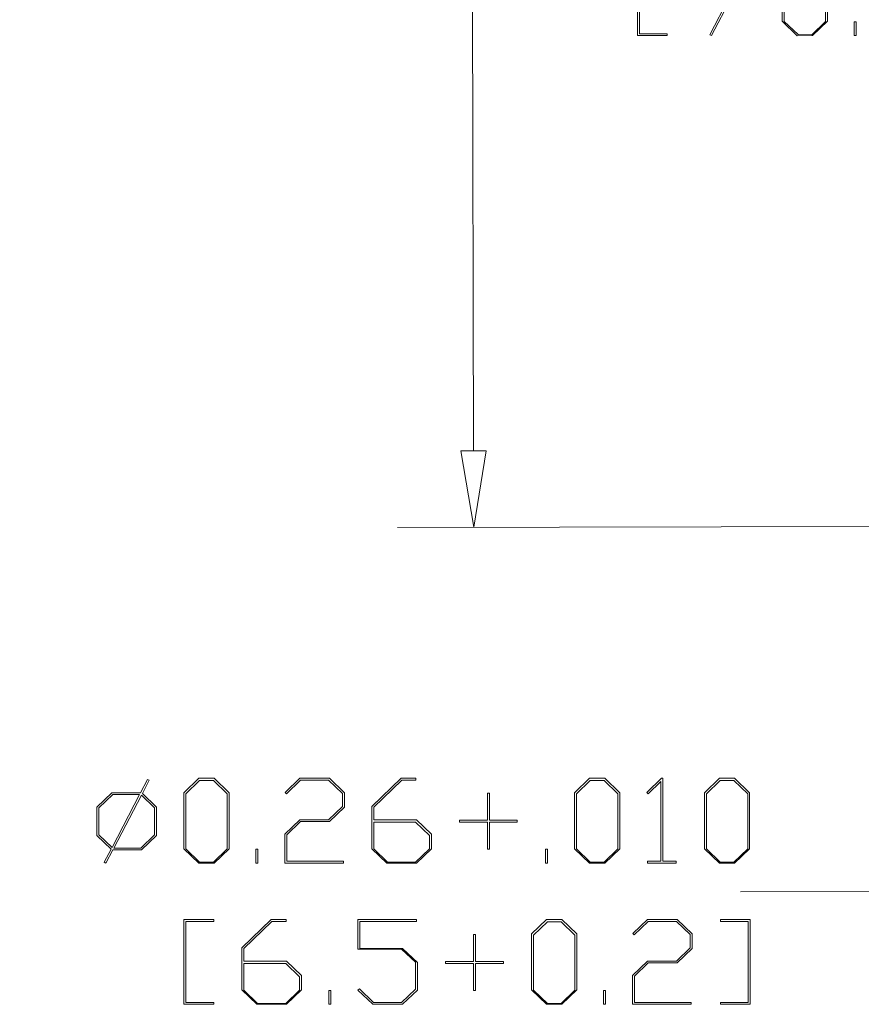
# Model space of a CAD drawing. Units: inches. Extents: x 0.4 to 8.2, y 0.3 to 10.7.
# Drawn here: x 5.6 to 6.1, y 8.4 to 9 of the extents above; entities that cross this region are included whole.
import ezdxf

# ---------------------------------------------------------------- set-up
doc = ezdxf.new("R2010")
doc.units = ezdxf.units.IN
doc.header["$MEASUREMENT"] = 0

# ---------------------------------------------------------------- blocks, each defined once
blk = doc.blocks.new('Block1')
at = {"color": 7, "linetype": 'Continuous', "lineweight": 18}
for p, q in [((-3.7058, -1.3127), (-3.7058, 0.0187)), ((-3.7298, -1.3127), (-3.6818, -1.3127)), ((-3.7058, -1.4567), (-3.7298, -1.3127)), ((-3.6818, -1.3127), (-3.7058, -1.4567)), ((-1.7429, -1.4567), (-3.8498, -1.4567)), ((-3.2038, -2.1462), (-2.8998, -2.1462))]:
    blk.add_line(p, q, dxfattribs=at)
blk = doc.blocks.new('Block6')
at = {"color": 7, "linetype": 'Continuous', "lineweight": 18}
for p, q in [((0.0823, 0.3995), (0.0955, 0.4246)), ((0.0987, 0.4229), (0.0857, 0.3981)), ((0.0955, 0.4246), (0.0987, 0.4229)), ((0.1641, 0.3995), (0.1924, 0.4267)), ((0.1937, 0.4225), (0.1677, 0.3973)), ((0.1924, 0.4267), (0.221, 0.4267)), ((0.2197, 0.4225), (0.1937, 0.4225)), ((0.2457, 0.3973), (0.2197, 0.4225)), ((0.221, 0.4267), (0.2493, 0.3995)), ((0.3549, 0.4001), (0.3828, 0.4267)), ((0.3841, 0.4233), (0.3575, 0.3976)), ((0.3828, 0.4267), (0.4386, 0.4267)), ((0.4372, 0.4233), (0.3841, 0.4233)), ((0.4633, 0.3982), (0.4372, 0.4233)), ((0.4386, 0.4267), (0.467, 0.3995)), ((0.5185, 0.3734), (0.5741, 0.4267)), ((0.5754, 0.4233), (0.5222, 0.372)), ((0.5741, 0.4267), (0.6019, 0.4267)), ((0.6019, 0.4233), (0.5754, 0.4233)), ((0.6019, 0.4267), (0.6019, 0.4233)), ((0.9013, 0.3995), (0.9296, 0.4267)), ((0.9309, 0.4225), (0.9049, 0.3973)), ((0.9296, 0.4267), (0.9582, 0.4267)), ((0.9569, 0.4225), (0.9309, 0.4225)), ((0.9829, 0.3973), (0.9569, 0.4225)), ((0.9582, 0.4267), (0.9866, 0.3995)), ((1.0374, 0.4001), (1.0652, 0.4267)), ((1.0642, 0.4208), (1.0401, 0.3976)), ((1.0642, 0.2701), (1.0642, 0.4208)), ((1.0652, 0.4267), (1.0678, 0.4267)), ((1.0678, 0.4267), (1.0678, 0.2701)), ((1.1463, 0.3995), (1.1747, 0.4267)), ((1.176, 0.4225), (1.15, 0.3973)), ((1.1747, 0.4267), (1.2033, 0.4267)), ((1.2019, 0.4225), (1.176, 0.4225)), ((1.228, 0.3973), (1.2019, 0.4225)), ((1.2033, 0.4267), (1.2316, 0.3995)), ((0, 0.3724), (0.0284, 0.3995)), ((0.0297, 0.3962), (0.0037, 0.371)), ((0.0284, 0.3995), (0.0823, 0.3995)), ((0.0286, 0.296), (0.0805, 0.3962)), ((0.0805, 0.3962), (0.0297, 0.3962)), ((0.084, 0.3949), (0.032, 0.2948)), ((0.1089, 0.371), (0.084, 0.3949)), ((0.0857, 0.3981), (0.1125, 0.3724)), ((0.1641, 0.2938), (0.1641, 0.3995)), ((0.1677, 0.3973), (0.1677, 0.2936)), ((0.2457, 0.2936), (0.2457, 0.3973)), ((0.2493, 0.3995), (0.2493, 0.2938)), ((0.3575, 0.3976), (0.3549, 0.4001)), ((0.4633, 0.3734), (0.4633, 0.3982)), ((0.467, 0.3995), (0.467, 0.372)), ((0.7369, 0.3474), (0.7369, 0.3983)), ((0.7369, 0.3983), (0.7406, 0.3983)), ((0.7406, 0.3983), (0.7406, 0.3474)), ((0.9013, 0.2938), (0.9013, 0.3995)), ((0.9049, 0.3973), (0.9049, 0.2936)), ((0.9829, 0.2936), (0.9829, 0.3973)), ((0.9866, 0.3995), (0.9866, 0.2938)), ((1.0401, 0.3976), (1.0374, 0.4001)), ((1.1463, 0.2938), (1.1463, 0.3995)), ((1.15, 0.3973), (1.15, 0.2936)), ((1.228, 0.2936), (1.228, 0.3973)), ((1.2316, 0.3995), (1.2316, 0.2938)), ((0, 0.3189), (0, 0.3724)), ((0.1125, 0.3724), (0.1125, 0.3189)), ((0.4372, 0.3484), (0.4633, 0.3734)), ((0.467, 0.372), (0.4386, 0.3449)), ((0.5185, 0.2938), (0.5185, 0.3734)), ((0.5222, 0.372), (0.5222, 0.3484)), ((0.0037, 0.371), (0.0037, 0.3199)), ((0.1089, 0.3199), (0.1089, 0.371)), ((0.3544, 0.3212), (0.3828, 0.3484)), ((0.3841, 0.3449), (0.3581, 0.3199)), ((0.3828, 0.3484), (0.4372, 0.3484)), ((0.4386, 0.3449), (0.3841, 0.3449)), ((0.5222, 0.3484), (0.6027, 0.3484)), ((0.6012, 0.3437), (0.5222, 0.3437)), ((0.5222, 0.3437), (0.5222, 0.2936)), ((0.6274, 0.3186), (0.6012, 0.3437)), ((0.6027, 0.3484), (0.631, 0.3212)), ((0.6843, 0.3439), (0.6843, 0.3474)), ((0.6843, 0.3474), (0.7369, 0.3474)), ((0.7369, 0.3439), (0.6843, 0.3439)), ((0.7369, 0.293), (0.7369, 0.3439)), ((0.7406, 0.3474), (0.7932, 0.3474)), ((0.7932, 0.3439), (0.7406, 0.3439)), ((0.7406, 0.3439), (0.7406, 0.293)), ((0.7932, 0.3474), (0.7932, 0.3439)), ((0.0267, 0.2931), (0, 0.3189)), ((0.0037, 0.3199), (0.0286, 0.296)), ((0.0828, 0.2948), (0.1089, 0.3199)), ((0.1125, 0.3189), (0.0842, 0.2918)), ((0.3544, 0.2667), (0.3544, 0.3212)), ((0.3581, 0.3199), (0.3581, 0.2701)), ((0.6274, 0.2936), (0.6274, 0.3186)), ((0.631, 0.3212), (0.631, 0.2938)), ((0.0139, 0.2684), (0.0267, 0.2931)), ((0.0301, 0.2918), (0.017, 0.2667)), ((0.0842, 0.2918), (0.0301, 0.2918)), ((0.032, 0.2948), (0.0828, 0.2948)), ((0.1924, 0.2667), (0.1641, 0.2938)), ((0.1677, 0.2936), (0.1937, 0.2685)), ((0.2197, 0.2685), (0.2457, 0.2936)), ((0.2493, 0.2938), (0.221, 0.2667)), ((0.2997, 0.2667), (0.2997, 0.293)), ((0.2997, 0.293), (0.3034, 0.293)), ((0.3034, 0.293), (0.3034, 0.2667)), ((0.5468, 0.2667), (0.5185, 0.2938)), ((0.5222, 0.2936), (0.5482, 0.2685)), ((0.6012, 0.2685), (0.6274, 0.2936)), ((0.631, 0.2938), (0.6027, 0.2667)), ((0.7406, 0.293), (0.7369, 0.293)), ((0.8466, 0.2667), (0.8466, 0.293)), ((0.8466, 0.293), (0.8503, 0.293)), ((0.8503, 0.293), (0.8503, 0.2667)), ((0.9296, 0.2667), (0.9013, 0.2938)), ((0.9049, 0.2936), (0.9309, 0.2685)), ((0.9569, 0.2685), (0.9829, 0.2936)), ((0.9866, 0.2938), (0.9582, 0.2667)), ((1.1747, 0.2667), (1.1463, 0.2938)), ((1.15, 0.2936), (1.176, 0.2685)), ((1.2019, 0.2685), (1.228, 0.2936)), ((1.2316, 0.2938), (1.2033, 0.2667)), ((0.017, 0.2667), (0.0139, 0.2684)), ((0.221, 0.2667), (0.1924, 0.2667)), ((0.1937, 0.2685), (0.2197, 0.2685)), ((0.3034, 0.2667), (0.2997, 0.2667)), ((0.4651, 0.2667), (0.3544, 0.2667)), ((0.3581, 0.2701), (0.4651, 0.2701)), ((0.4651, 0.2701), (0.4651, 0.2667)), ((0.6027, 0.2667), (0.5468, 0.2667)), ((0.5482, 0.2685), (0.6012, 0.2685)), ((0.8503, 0.2667), (0.8466, 0.2667)), ((0.9582, 0.2667), (0.9296, 0.2667)), ((0.9309, 0.2685), (0.9569, 0.2685)), ((1.0387, 0.2667), (1.0387, 0.2701)), ((1.0387, 0.2701), (1.0642, 0.2701)), ((1.0932, 0.2667), (1.0387, 0.2667)), ((1.0678, 0.2701), (1.0932, 0.2701)), ((1.0932, 0.2701), (1.0932, 0.2667)), ((1.2033, 0.2667), (1.1747, 0.2667)), ((1.176, 0.2685), (1.2019, 0.2685)), ((0.1641, 0), (0.1641, 0.16)), ((0.1641, 0.16), (0.2203, 0.16)), ((0.2203, 0.1566), (0.1677, 0.1566)), ((0.1677, 0.1566), (0.1677, 0.0034)), ((0.2203, 0.16), (0.2203, 0.1566)), ((0.2734, 0.1068), (0.329, 0.16)), ((0.3303, 0.1566), (0.2771, 0.1054)), ((0.329, 0.16), (0.3568, 0.16)), ((0.3568, 0.1566), (0.3303, 0.1566)), ((0.3568, 0.16), (0.3568, 0.1566)), ((0.4922, 0.1043), (0.4922, 0.16)), ((0.4922, 0.16), (0.6028, 0.16)), ((0.6028, 0.1564), (0.4958, 0.1564)), ((0.4958, 0.1564), (0.4958, 0.1053)), ((0.6028, 0.16), (0.6028, 0.1564)), ((0.8203, 0.1328), (0.8486, 0.16)), ((0.8499, 0.1558), (0.8239, 0.1306)), ((0.8486, 0.16), (0.8772, 0.16)), ((0.8759, 0.1558), (0.8499, 0.1558)), ((0.9019, 0.1306), (0.8759, 0.1558)), ((0.8772, 0.16), (0.9055, 0.1328)), ((1.0111, 0.1334), (1.039, 0.16)), ((1.0403, 0.1566), (1.0137, 0.1309)), ((1.039, 0.16), (1.0948, 0.16)), ((1.0934, 0.1566), (1.0403, 0.1566)), ((1.1195, 0.1315), (1.0934, 0.1566)), ((1.0948, 0.16), (1.1232, 0.1328)), ((1.1765, 0.1566), (1.1765, 0.16)), ((1.1765, 0.16), (1.2327, 0.16)), ((1.2291, 0.1566), (1.1765, 0.1566)), ((1.2291, 0.0034), (1.2291, 0.1566)), ((1.2327, 0.16), (1.2327, 0)), ((0.7106, 0.0808), (0.7106, 0.1316)), ((0.7106, 0.1316), (0.7142, 0.1316)), ((0.7142, 0.1316), (0.7142, 0.0808)), ((0.8203, 0.0271), (0.8203, 0.1328)), ((0.8239, 0.1306), (0.8239, 0.0269)), ((0.9019, 0.0269), (0.9019, 0.1306)), ((0.9055, 0.1328), (0.9055, 0.0271)), ((1.0137, 0.1309), (1.0111, 0.1334)), ((1.1195, 0.1068), (1.1195, 0.1315)), ((1.1232, 0.1328), (1.1232, 0.1054)), ((0.2734, 0.0271), (0.2734, 0.1068)), ((0.2771, 0.1054), (0.2771, 0.0817)), ((0.5749, 0.1043), (0.4922, 0.1043)), ((0.4958, 0.1053), (0.5763, 0.1053)), ((0.601, 0.0794), (0.5749, 0.1043)), ((0.5763, 0.1053), (0.6047, 0.0788)), ((1.0934, 0.0817), (1.1195, 0.1068)), ((1.1232, 0.1054), (1.0948, 0.0782)), ((0.2771, 0.0817), (0.3576, 0.0817)), ((0.3562, 0.077), (0.2771, 0.077)), ((0.2771, 0.077), (0.2771, 0.0269)), ((0.3823, 0.0519), (0.3562, 0.077)), ((0.3576, 0.0817), (0.3859, 0.0545)), ((0.601, 0.0284), (0.601, 0.0794)), ((0.6047, 0.0788), (0.6047, 0.0265)), ((0.658, 0.0772), (0.658, 0.0808)), ((0.658, 0.0808), (0.7106, 0.0808)), ((0.7106, 0.0772), (0.658, 0.0772)), ((0.7106, 0.0263), (0.7106, 0.0772)), ((0.7142, 0.0808), (0.7669, 0.0808)), ((0.7669, 0.0772), (0.7142, 0.0772)), ((0.7142, 0.0772), (0.7142, 0.0263)), ((0.7669, 0.0808), (0.7669, 0.0772)), ((1.0106, 0.0545), (1.039, 0.0817)), ((1.0403, 0.0782), (1.0143, 0.0532)), ((1.039, 0.0817), (1.0934, 0.0817)), ((1.0948, 0.0782), (1.0403, 0.0782)), ((0.3823, 0.0269), (0.3823, 0.0519)), ((0.3859, 0.0545), (0.3859, 0.0271)), ((1.0106, 0), (1.0106, 0.0545)), ((1.0143, 0.0532), (1.0143, 0.0034)), ((0.3018, 0), (0.2734, 0.0271)), ((0.2771, 0.0269), (0.3031, 0.0018)), ((0.3562, 0.0018), (0.3823, 0.0269)), ((0.3859, 0.0271), (0.3576, 0)), ((0.4375, 0), (0.4375, 0.0263)), ((0.4375, 0.0263), (0.4411, 0.0263)), ((0.4411, 0.0263), (0.4411, 0)), ((0.4926, 0.0265), (0.4953, 0.029)), ((0.5205, 0), (0.4926, 0.0265)), ((0.4953, 0.029), (0.5218, 0.0034)), ((0.5749, 0.0034), (0.601, 0.0284)), ((0.6047, 0.0265), (0.5763, 0)), ((0.7142, 0.0263), (0.7106, 0.0263)), ((0.8486, 0), (0.8203, 0.0271)), ((0.8239, 0.0269), (0.8499, 0.0018)), ((0.8759, 0.0018), (0.9019, 0.0269)), ((0.9055, 0.0271), (0.8772, 0)), ((0.9559, 0), (0.9559, 0.0263)), ((0.9559, 0.0263), (0.9596, 0.0263)), ((0.9596, 0.0263), (0.9596, 0)), ((0.2203, 0), (0.1641, 0)), ((0.1677, 0.0034), (0.2203, 0.0034)), ((0.2203, 0.0034), (0.2203, 0)), ((0.3576, 0), (0.3018, 0)), ((0.3031, 0.0018), (0.3562, 0.0018)), ((0.4411, 0), (0.4375, 0)), ((0.5763, 0), (0.5205, 0)), ((0.5218, 0.0034), (0.5749, 0.0034)), ((0.8772, 0), (0.8486, 0)), ((0.8499, 0.0018), (0.8759, 0.0018)), ((0.9596, 0), (0.9559, 0)), ((1.1213, 0), (1.0106, 0)), ((1.0143, 0.0034), (1.1213, 0.0034)), ((1.1213, 0.0034), (1.1213, 0)), ((1.1765, 0), (1.1765, 0.0034)), ((1.1765, 0.0034), (1.2291, 0.0034)), ((1.2327, 0), (1.1765, 0))]:
    blk.add_line(p, q, dxfattribs=at)
blk = doc.blocks.new('Block12')
at = {"color": 7, "linetype": 'Continuous', "xscale": 0.33, "yscale": 0.33, "zscale": 0.33, "rotation": 0.1114112826381738}
blk.add_blockref('Block1', (1.45658, 0.85309), dxfattribs=at)
at = {"color": 7, "linetype": 'Continuous', "xscale": 0.33, "yscale": 0.33, "zscale": 0.33}
blk.add_blockref('Block6', (0, 0.07277), dxfattribs=at)
blk = doc.blocks.new('Block2')
at = {"color": 7, "linetype": 'Continuous', "lineweight": 18}
for p, q in [((0.5492, 0.6757), (0.5746, 0.6889)), ((0.5746, 0.6889), (0.6122, 0.6778)), ((0.5366, 0.6385), (0.5492, 0.6757)), ((0.5523, 0.6726), (0.5408, 0.6383)), ((0.5753, 0.6846), (0.5523, 0.6726)), ((0.61, 0.6742), (0.5753, 0.6846)), ((0.6578, 0.5822), (0.61, 0.6742)), ((0.6122, 0.6778), (0.661, 0.584)), ((0.5853, 0.5447), (0.5366, 0.6385)), ((0.5408, 0.6383), (0.5886, 0.5463)), ((1.7622, 0.4972), (1.7882, 0.6362)), ((1.7882, 0.6362), (1.838, 0.5404)), ((0.4396, 0.5889), (0.452, 0.6253)), ((0.4538, 0.6196), (0.4431, 0.5879)), ((0.452, 0.6253), (0.4543, 0.6265)), ((0.5233, 0.4858), (0.4538, 0.6196)), ((0.4543, 0.6265), (0.5265, 0.4875)), ((1.7894, 0.6259), (1.767, 0.5038)), ((1.8346, 0.5389), (1.7894, 0.6259)), ((0.4431, 0.5879), (0.4396, 0.5889)), ((0.6463, 0.5479), (0.6578, 0.5822)), ((0.661, 0.584), (0.6483, 0.5469)), ((0.3191, 0.5256), (0.3317, 0.5628)), ((0.3348, 0.5597), (0.3233, 0.5254)), ((0.3317, 0.5628), (0.3571, 0.576)), ((0.3578, 0.5717), (0.3348, 0.5597)), ((0.3571, 0.576), (0.3947, 0.5649)), ((0.3925, 0.5613), (0.3578, 0.5717)), ((0.4403, 0.4693), (0.3925, 0.5613)), ((0.3947, 0.5649), (0.4435, 0.4711)), ((1.6182, 0.5457), (1.6435, 0.5588)), ((1.6435, 0.5588), (1.6812, 0.5478)), ((0.6229, 0.5337), (0.5853, 0.5447)), ((0.5886, 0.5463), (0.6233, 0.5359)), ((0.6483, 0.5469), (0.6229, 0.5337)), ((0.6233, 0.5359), (0.6463, 0.5479)), ((0.821, 0.5164), (0.871, 0.5423)), ((0.871, 0.5423), (0.9447, 0.4003)), ((1.6055, 0.5085), (1.6182, 0.5457)), ((1.6213, 0.5426), (1.6098, 0.5082)), ((1.6443, 0.5545), (1.6213, 0.5426)), ((1.679, 0.5442), (1.6443, 0.5545)), ((1.7268, 0.4521), (1.679, 0.5442)), ((1.6812, 0.5478), (1.7299, 0.4539)), ((1.838, 0.5404), (1.8605, 0.5521)), ((1.8621, 0.549), (1.8395, 0.5373)), ((1.8605, 0.5521), (1.8621, 0.549)), ((0.3678, 0.4318), (0.3191, 0.5256)), ((0.3233, 0.5254), (0.3711, 0.4333)), ((0.8693, 0.5377), (0.8226, 0.5134)), ((0.9399, 0.4017), (0.8693, 0.5377)), ((1.8363, 0.5357), (1.7622, 0.4972)), ((1.767, 0.5038), (1.8346, 0.5389)), ((1.8596, 0.4908), (1.8363, 0.5357)), ((1.8395, 0.5373), (1.8629, 0.4924)), ((0.8226, 0.5134), (0.821, 0.5164)), ((1.6543, 0.4147), (1.6055, 0.5085)), ((1.6098, 0.5082), (1.6576, 0.4162)), ((0.5007, 0.4741), (0.5233, 0.4858)), ((0.5506, 0.4962), (0.5023, 0.4711)), ((0.5265, 0.4875), (0.5491, 0.4992)), ((0.5491, 0.4992), (0.5506, 0.4962)), ((1.4977, 0.4831), (1.5231, 0.4963)), ((1.5238, 0.492), (1.5008, 0.4801)), ((1.5231, 0.4963), (1.5608, 0.4853)), ((1.5586, 0.4816), (1.5238, 0.492)), ((1.5608, 0.4853), (1.6095, 0.3914)), ((1.8629, 0.4924), (1.8596, 0.4908)), ((0.1616, 0.4722), (0.1648, 0.4739)), ((0.1859, 0.4255), (0.1616, 0.4722)), ((0.1648, 0.4739), (0.1891, 0.4272)), ((0.4288, 0.435), (0.4403, 0.4693)), ((0.4435, 0.4711), (0.4308, 0.434)), ((0.5023, 0.4711), (0.5007, 0.4741)), ((0.699, 0.4531), (0.7486, 0.4788)), ((0.7489, 0.4751), (0.7018, 0.4507)), ((0.7486, 0.4788), (0.7863, 0.4677)), ((0.7836, 0.4649), (0.7489, 0.4751)), ((0.795, 0.4429), (0.7836, 0.4649)), ((0.7863, 0.4677), (0.7989, 0.4434)), ((1.4851, 0.446), (1.4977, 0.4831)), ((1.5008, 0.4801), (1.4894, 0.4457)), ((1.6064, 0.3896), (1.5586, 0.4816)), ((0.1891, 0.4272), (0.2358, 0.4514)), ((0.2374, 0.4483), (0.1907, 0.4241)), ((0.2358, 0.4514), (0.2374, 0.4483)), ((0.6865, 0.4166), (0.699, 0.4531)), ((0.7018, 0.4507), (0.69, 0.4156)), ((1.7153, 0.4178), (1.7268, 0.4521)), ((1.7299, 0.4539), (1.7173, 0.4168)), ((0.4054, 0.4208), (0.3678, 0.4318)), ((0.3711, 0.4333), (0.4058, 0.423)), ((0.4308, 0.434), (0.4054, 0.4208)), ((0.4058, 0.423), (0.4288, 0.435)), ((0.7834, 0.4086), (0.795, 0.4429)), ((0.7989, 0.4434), (0.7863, 0.4062)), ((1.5338, 0.3521), (1.4851, 0.446)), ((1.4894, 0.4457), (1.5372, 0.3537)), ((0.028, 0.3752), (0.0404, 0.4116)), ((0.0404, 0.4116), (0.0427, 0.4128)), ((0.0427, 0.4128), (0.1148, 0.2738)), ((0.1392, 0.4012), (0.1859, 0.4255)), ((0.1875, 0.4224), (0.1408, 0.3981)), ((0.2109, 0.3774), (0.1875, 0.4224)), ((0.1907, 0.4241), (0.2141, 0.379)), ((0.69, 0.4156), (0.6865, 0.4166)), ((1.6919, 0.4037), (1.6543, 0.4147)), ((1.6576, 0.4162), (1.6922, 0.4059)), ((1.7173, 0.4168), (1.6919, 0.4037)), ((1.6922, 0.4059), (1.7153, 0.4178)), ((0.0422, 0.4059), (0.0315, 0.3742)), ((0.1117, 0.2721), (0.0422, 0.4059)), ((0.1408, 0.3981), (0.1392, 0.4012)), ((0.3196, 0.4059), (0.3228, 0.4076)), ((0.3317, 0.3826), (0.3196, 0.4059)), ((0.3228, 0.4076), (0.335, 0.3842)), ((0.7351, 0.3836), (0.7834, 0.4086)), ((0.7863, 0.4062), (0.7379, 0.3811)), ((0.8932, 0.3774), (0.9399, 0.4017)), ((0.9447, 0.4003), (0.8948, 0.3744)), ((1.3277, 0.3926), (1.3309, 0.3942)), ((1.3519, 0.3458), (1.3277, 0.3926)), ((1.3309, 0.3942), (1.3552, 0.3475)), ((1.6095, 0.3914), (1.5968, 0.3543)), ((1.8731, 0.3776), (1.923, 0.4035)), ((1.9214, 0.3988), (1.8747, 0.3746)), ((1.992, 0.2628), (1.9214, 0.3988)), ((1.923, 0.4035), (1.9968, 0.2615)), ((0.0315, 0.3742), (0.028, 0.3752)), ((0.1749, 0.3325), (0.2715, 0.3827)), ((0.2731, 0.3795), (0.1765, 0.3293)), ((0.2141, 0.379), (0.2109, 0.3774)), ((0.2715, 0.3827), (0.2731, 0.3795)), ((0.335, 0.3842), (0.3317, 0.3826)), ((0.5301, 0.3653), (0.5554, 0.3785)), ((0.5562, 0.3742), (0.5332, 0.3622)), ((0.5554, 0.3785), (0.5931, 0.3674)), ((0.5909, 0.3638), (0.5562, 0.3742)), ((0.7225, 0.3464), (0.7351, 0.3836)), ((0.7379, 0.3811), (0.7263, 0.3469)), ((0.8948, 0.3744), (0.8932, 0.3774)), ((1.5948, 0.3553), (1.6064, 0.3896)), ((1.8747, 0.3746), (1.8731, 0.3776)), ((-0.1051, 0.336), (-0.0556, 0.3618)), ((-0.0549, 0.3574), (-0.102, 0.3329)), ((-0.0556, 0.3618), (-0.0179, 0.3507)), ((-0.0201, 0.3471), (-0.0549, 0.3574)), ((0.5174, 0.3281), (0.5301, 0.3653)), ((0.5332, 0.3622), (0.5217, 0.3279)), ((0.6387, 0.2718), (0.5909, 0.3638)), ((0.5931, 0.3674), (0.6418, 0.2736)), ((1.3552, 0.3475), (1.4019, 0.3718)), ((1.4035, 0.3686), (1.3568, 0.3444)), ((1.4019, 0.3718), (1.4035, 0.3686)), ((1.5372, 0.3537), (1.5718, 0.3434)), ((1.5968, 0.3543), (1.5715, 0.3411)), ((1.5718, 0.3434), (1.5948, 0.3553)), ((-0.1177, 0.2988), (-0.1051, 0.336)), ((0.003, 0.3026), (-0.0201, 0.3471)), ((-0.0179, 0.3507), (0.0188, 0.2801)), ((0.7476, 0.298), (0.7225, 0.3464)), ((0.7263, 0.3469), (0.7493, 0.3027)), ((0.8458, 0.349), (0.7476, 0.298)), ((0.7493, 0.3027), (0.8442, 0.352)), ((0.8442, 0.352), (0.8458, 0.349)), ((1.3052, 0.3216), (1.3519, 0.3458)), ((1.3535, 0.3427), (1.3068, 0.3185)), ((1.3769, 0.2977), (1.3535, 0.3427)), ((1.3568, 0.3444), (1.3801, 0.2994)), ((1.5715, 0.3411), (1.5338, 0.3521)), ((1.7871, 0.303), (1.7995, 0.3394)), ((1.7995, 0.3394), (1.8018, 0.3405)), ((1.8018, 0.3405), (1.8739, 0.2015)), ((-0.102, 0.3329), (-0.1135, 0.2986)), ((0.1765, 0.3293), (0.1749, 0.3325)), ((0.5661, 0.2343), (0.5174, 0.3281)), ((0.5217, 0.3279), (0.5695, 0.2359)), ((1.1574, 0.2465), (1.1822, 0.3193)), ((1.1849, 0.3169), (1.1613, 0.2469)), ((1.1822, 0.3193), (1.2069, 0.3321)), ((1.2084, 0.3291), (1.1849, 0.3169)), ((1.2069, 0.3321), (1.2084, 0.3291)), ((1.3068, 0.3185), (1.3052, 0.3216)), ((1.4856, 0.3263), (1.4889, 0.3279)), ((1.4978, 0.3029), (1.4856, 0.3263)), ((1.4889, 0.3279), (1.501, 0.3046)), ((1.8013, 0.3337), (1.7906, 0.3019)), ((1.8708, 0.1999), (1.8013, 0.3337)), ((-0.1051, 0.2745), (-0.1177, 0.2988)), ((-0.1135, 0.2986), (-0.102, 0.2765)), ((0.0041, 0.3005), (-0.0674, 0.2634)), ((-0.0673, 0.2661), (0.003, 0.3026)), ((0.015, 0.2795), (0.0041, 0.3005)), ((0.4085, 0.3), (0.4117, 0.3016)), ((0.4328, 0.2532), (0.4085, 0.3)), ((0.4117, 0.3016), (0.436, 0.2549)), ((0.6869, 0.2962), (0.6902, 0.2979)), ((0.6902, 0.2979), (0.7023, 0.2745)), ((1.3409, 0.2528), (1.4376, 0.303)), ((1.4392, 0.2999), (1.3425, 0.2497)), ((1.3801, 0.2994), (1.3769, 0.2977)), ((1.4376, 0.303), (1.4392, 0.2999)), ((1.501, 0.3046), (1.4978, 0.3029)), ((1.7906, 0.3019), (1.7871, 0.303)), ((-0.0088, 0.2096), (0.015, 0.2795)), ((0.0188, 0.2801), (-0.006, 0.2072)), ((0.139, 0.2825), (0.0906, 0.2574)), ((0.1148, 0.2738), (0.1374, 0.2855)), ((0.1374, 0.2855), (0.139, 0.2825)), ((0.436, 0.2549), (0.4827, 0.2791)), ((0.4827, 0.2791), (0.4843, 0.276)), ((0.6991, 0.2728), (0.6869, 0.2962)), ((-0.2992, 0.2353), (-0.2497, 0.261)), ((-0.2497, 0.261), (-0.212, 0.2499)), ((-0.0674, 0.2634), (-0.1051, 0.2745)), ((-0.102, 0.2765), (-0.0673, 0.2661)), ((0.0891, 0.2604), (0.1117, 0.2721)), ((0.0906, 0.2574), (0.0891, 0.2604)), ((0.4843, 0.276), (0.4376, 0.2518)), ((0.6271, 0.2375), (0.6387, 0.2718)), ((0.6418, 0.2736), (0.6292, 0.2365)), ((0.7023, 0.2745), (0.6991, 0.2728)), ((0.9888, 0.2189), (1.0881, 0.2705)), ((1.0845, 0.2647), (0.9904, 0.2159)), ((1.0846, 0.0903), (1.0845, 0.2647)), ((1.0881, 0.2705), (1.0881, 0.0902)), ((1.1722, 0.2259), (1.2436, 0.263)), ((1.2436, 0.263), (1.2813, 0.2519)), ((1.6307, 0.2517), (1.656, 0.2649)), ((1.6568, 0.2605), (1.6338, 0.2486)), ((1.656, 0.2649), (1.6937, 0.2538)), ((1.6915, 0.2502), (1.6568, 0.2605)), ((1.9453, 0.2386), (1.992, 0.2628)), ((1.9968, 0.2615), (1.9468, 0.2356)), ((-0.2494, 0.2573), (-0.2965, 0.2329)), ((-0.2146, 0.2471), (-0.2494, 0.2573)), ((-0.2032, 0.2251), (-0.2146, 0.2471)), ((-0.212, 0.2499), (-0.1994, 0.2256)), ((0.3861, 0.229), (0.4328, 0.2532)), ((0.4344, 0.2501), (0.3877, 0.2259)), ((0.4578, 0.2051), (0.4344, 0.2501)), ((0.4376, 0.2518), (0.461, 0.2068)), ((1.1941, 0.1757), (1.1574, 0.2465)), ((1.1613, 0.2469), (1.1722, 0.2259)), ((1.2445, 0.2582), (1.1744, 0.2217)), ((1.2793, 0.2479), (1.2445, 0.2582)), ((1.2908, 0.2258), (1.2793, 0.2479)), ((1.2813, 0.2519), (1.294, 0.2276)), ((1.3425, 0.2497), (1.3409, 0.2528)), ((1.618, 0.2145), (1.6307, 0.2517)), ((1.6338, 0.2486), (1.6223, 0.2143)), ((1.7393, 0.1581), (1.6915, 0.2502)), ((1.6937, 0.2538), (1.7424, 0.16)), ((-0.3118, 0.1988), (-0.2992, 0.2353)), ((-0.2965, 0.2329), (-0.3082, 0.1978)), ((-0.2149, 0.1908), (-0.2032, 0.2251)), ((-0.1994, 0.2256), (-0.212, 0.1884)), ((0.2514, 0.19), (0.264, 0.2272)), ((0.2671, 0.2241), (0.2557, 0.1898)), ((0.264, 0.2272), (0.2894, 0.2404)), ((0.2901, 0.2361), (0.2671, 0.2241)), ((0.2894, 0.2404), (0.3271, 0.2293)), ((0.3249, 0.2257), (0.2901, 0.2361)), ((0.3726, 0.1337), (0.3249, 0.2257)), ((0.3271, 0.2293), (0.3758, 0.1355)), ((0.3877, 0.2259), (0.3861, 0.229)), ((0.6038, 0.2233), (0.5661, 0.2343)), ((0.5695, 0.2359), (0.6041, 0.2256)), ((0.6292, 0.2365), (0.6038, 0.2233)), ((0.6041, 0.2256), (0.6271, 0.2375)), ((1.2792, 0.1914), (1.2908, 0.2258)), ((1.294, 0.2276), (1.2813, 0.1905)), ((1.9468, 0.2356), (1.9453, 0.2386)), ((-0.0323, 0.1973), (-0.0088, 0.2096)), ((-0.006, 0.2072), (-0.0308, 0.1943)), ((0.4218, 0.1602), (0.5184, 0.2104)), ((0.52, 0.2072), (0.4234, 0.1571)), ((0.461, 0.2068), (0.4578, 0.2051)), ((0.5184, 0.2104), (0.52, 0.2072)), ((0.9904, 0.2159), (0.9888, 0.2189)), ((1.1744, 0.2217), (1.1974, 0.1773)), ((1.6667, 0.1207), (1.618, 0.2145)), ((1.6223, 0.2143), (1.6701, 0.1222)), ((1.8981, 0.2103), (1.8498, 0.1852)), ((1.8739, 0.2015), (1.8966, 0.2133)), ((1.8966, 0.2133), (1.8981, 0.2103)), ((-0.3082, 0.1978), (-0.3118, 0.1988)), ((-0.2632, 0.1658), (-0.2149, 0.1908)), ((-0.212, 0.1884), (-0.2604, 0.1633)), ((-0.0308, 0.1943), (-0.0323, 0.1973)), ((0.3001, 0.0962), (0.2514, 0.19)), ((0.2557, 0.1898), (0.3034, 0.0977)), ((1.2813, 0.1905), (1.2317, 0.1648)), ((1.2321, 0.167), (1.2792, 0.1914)), ((1.5091, 0.1863), (1.5123, 0.188)), ((1.5334, 0.1396), (1.5091, 0.1863)), ((1.5123, 0.188), (1.5366, 0.1412)), ((1.8482, 0.1882), (1.8708, 0.1999)), ((1.8498, 0.1852), (1.8482, 0.1882)), ((-0.1172, 0.1791), (-0.1139, 0.1808)), ((-0.1051, 0.1558), (-0.1172, 0.1791)), ((-0.1139, 0.1808), (-0.1018, 0.1575)), ((1.2317, 0.1648), (1.1941, 0.1757)), ((1.1974, 0.1773), (1.2321, 0.167)), ((1.7875, 0.1825), (1.7908, 0.1842)), ((1.7996, 0.1591), (1.7875, 0.1825)), ((1.7908, 0.1842), (1.8029, 0.1608)), ((-0.2758, 0.1285), (-0.2632, 0.1658)), ((-0.2604, 0.1633), (-0.2719, 0.1291)), ((-0.1018, 0.1575), (-0.1051, 0.1558)), ((0.0935, 0.0154), (0.1195, 0.1545)), ((0.1195, 0.1545), (0.1693, 0.0586)), ((0.4234, 0.1571), (0.4218, 0.1602)), ((0.8183, 0.1304), (0.8678, 0.1561)), ((0.8681, 0.1524), (0.821, 0.128)), ((0.8678, 0.1561), (0.9055, 0.145)), ((0.9029, 0.1422), (0.8681, 0.1524)), ((1.5366, 0.1412), (1.5833, 0.1655)), ((1.5849, 0.1624), (1.5382, 0.1381)), ((1.5833, 0.1655), (1.5849, 0.1624)), ((1.7277, 0.1238), (1.7393, 0.1581)), ((1.7424, 0.16), (1.7297, 0.1229)), ((1.8029, 0.1608), (1.7996, 0.1591)), ((-0.1524, 0.1312), (-0.2507, 0.0802)), ((-0.249, 0.0849), (-0.154, 0.1342)), ((-0.154, 0.1342), (-0.1524, 0.1312)), ((0.1207, 0.1442), (0.0983, 0.022)), ((0.1659, 0.0572), (0.1207, 0.1442)), ((0.3611, 0.0994), (0.3726, 0.1337)), ((0.3758, 0.1355), (0.3631, 0.0984)), ((0.8058, 0.094), (0.8183, 0.1304)), ((0.9143, 0.1203), (0.9029, 0.1422)), ((0.9055, 0.145), (0.9182, 0.1207)), ((1.4867, 0.1153), (1.5334, 0.1396)), ((1.535, 0.1364), (1.4883, 0.1122)), ((1.5584, 0.0914), (1.535, 0.1364)), ((1.5382, 0.1381), (1.5616, 0.0931)), ((-0.2507, 0.0802), (-0.2758, 0.1285)), ((-0.2719, 0.1291), (-0.249, 0.0849)), ((0.821, 0.128), (0.8093, 0.0929)), ((0.9026, 0.086), (0.9143, 0.1203)), ((0.9182, 0.1207), (0.9055, 0.0835)), ((1.352, 0.0764), (1.3646, 0.1136)), ((1.3646, 0.1136), (1.39, 0.1267)), ((1.3907, 0.1224), (1.3677, 0.1105)), ((1.39, 0.1267), (1.4277, 0.1157)), ((1.4255, 0.1121), (1.3907, 0.1224)), ((1.4732, 0.02), (1.4255, 0.1121)), ((1.4277, 0.1157), (1.4764, 0.0218)), ((1.4883, 0.1122), (1.4867, 0.1153)), ((1.7044, 0.1097), (1.6667, 0.1207)), ((1.6701, 0.1222), (1.7047, 0.1119)), ((1.7297, 0.1229), (1.7044, 0.1097)), ((1.7047, 0.1119), (1.7277, 0.1238)), ((0.3378, 0.0852), (0.3001, 0.0962)), ((0.3034, 0.0977), (0.3381, 0.0874)), ((0.3631, 0.0984), (0.3378, 0.0852)), ((0.3381, 0.0874), (0.3611, 0.0994)), ((0.8093, 0.0929), (0.8058, 0.094)), ((1.3677, 0.1105), (1.3562, 0.0761)), ((1.5224, 0.0466), (1.619, 0.0967)), ((1.6206, 0.0936), (1.524, 0.0434)), ((1.5616, 0.0931), (1.5584, 0.0914)), ((1.619, 0.0967), (1.6206, 0.0936)), ((-0.0993, 0.0386), (0, 0.0901)), ((-0.0036, 0.0844), (-0.0977, 0.0356)), ((-0.0035, -0.0901), (-0.0036, 0.0844)), ((0, 0.0901), (0, -0.0901)), ((0.8544, 0.0609), (0.9026, 0.086)), ((0.9055, 0.0835), (0.8572, 0.0584)), ((1.0003, 0.0743), (1.0036, 0.076)), ((1.0036, 0.076), (1.0157, 0.0526)), ((1.0881, 0.0902), (1.0846, 0.0903)), ((1.4007, -0.0175), (1.352, 0.0764)), ((1.3562, 0.0761), (1.404, -0.0159)), ((0.0983, 0.022), (0.1659, 0.0572)), ((0.1693, 0.0586), (0.1918, 0.0703)), ((0.1934, 0.0673), (0.1708, 0.0556)), ((0.1918, 0.0703), (0.1934, 0.0673)), ((0.2519, 0.0703), (0.2552, 0.072)), ((0.2641, 0.047), (0.2519, 0.0703)), ((0.2552, 0.072), (0.2673, 0.0486)), ((0.8417, 0.0237), (0.8544, 0.0609)), ((0.8572, 0.0584), (0.8456, 0.0243)), ((1.0124, 0.0509), (1.0003, 0.0743)), ((-0.0977, 0.0356), (-0.0993, 0.0386)), ((0.1676, 0.0539), (0.0935, 0.0154)), ((0.1909, 0.009), (0.1676, 0.0539)), ((0.1708, 0.0556), (0.1942, 0.0107)), ((0.2673, 0.0486), (0.2641, 0.047)), ((1.0157, 0.0526), (1.0124, 0.0509)), ((1.1957, 0.0258), (1.221, 0.039)), ((1.221, 0.039), (1.2587, 0.028)), ((1.524, 0.0434), (1.5224, 0.0466)), ((0.8668, -0.0247), (0.8417, 0.0237)), ((0.8456, 0.0243), (0.8685, -0.02)), ((0.9651, 0.0263), (0.8668, -0.0247)), ((0.8685, -0.02), (0.9635, 0.0293)), ((0.9635, 0.0293), (0.9651, 0.0263)), ((1.183, -0.0113), (1.1957, 0.0258)), ((1.1988, 0.0228), (1.1873, -0.0116)), ((1.2218, 0.0347), (1.1988, 0.0228)), ((1.2565, 0.0243), (1.2218, 0.0347)), ((1.3043, -0.0677), (1.2565, 0.0243)), ((1.2587, 0.028), (1.3074, -0.0659)), ((1.4617, -0.0143), (1.4732, 0.02)), ((1.4764, 0.0218), (1.4637, -0.0153)), ((-0.1979, -0.0126), (-0.148, 0.0133)), ((-0.1464, 0.0103), (-0.1931, -0.0139)), ((-0.148, 0.0133), (-0.1464, 0.0103)), ((0.1942, 0.0107), (0.1909, 0.009)), ((-0.1242, -0.1546), (-0.1979, -0.0126)), ((-0.1931, -0.0139), (-0.1225, -0.1499)), ((1.0265, -0.062), (1.1258, -0.0104)), ((1.1221, -0.0162), (1.028, -0.065)), ((1.1222, -0.1906), (1.1221, -0.0162)), ((1.1258, -0.0104), (1.1258, -0.1907)), ((1.2317, -0.1052), (1.183, -0.0113)), ((1.1873, -0.0116), (1.2351, -0.1036)), ((1.4383, -0.0284), (1.4007, -0.0175)), ((1.404, -0.0159), (1.4387, -0.0262)), ((1.4637, -0.0153), (1.4383, -0.0284)), ((1.4387, -0.0262), (1.4617, -0.0143)), ((1.3525, -0.0433), (1.3558, -0.0416)), ((1.3647, -0.0667), (1.3525, -0.0433)), ((1.3558, -0.0416), (1.3679, -0.065)), ((1.028, -0.065), (1.0265, -0.062)), ((1.2927, -0.102), (1.3043, -0.0677)), ((1.3074, -0.0659), (1.2947, -0.103)), ((1.3679, -0.065), (1.3647, -0.0667)), ((0, -0.0901), (-0.0035, -0.0901)), ((0.9278, -0.1132), (0.9778, -0.0873)), ((0.9793, -0.0903), (0.9327, -0.1145)), ((0.9778, -0.0873), (0.9793, -0.0903)), ((1.2694, -0.1162), (1.2317, -0.1052)), ((1.2351, -0.1036), (1.2697, -0.1139)), ((1.2947, -0.103), (1.2694, -0.1162)), ((1.2697, -0.1139), (1.2927, -0.102)), ((-0.0743, -0.1287), (-0.1242, -0.1546)), ((-0.1225, -0.1499), (-0.0758, -0.1257)), ((-0.0758, -0.1257), (-0.0743, -0.1287)), ((1.0016, -0.2552), (0.9278, -0.1132)), ((0.9327, -0.1145), (1.0033, -0.2505)), ((1.1258, -0.1907), (1.1222, -0.1906)), ((1.0515, -0.2293), (1.0016, -0.2552)), ((1.0033, -0.2505), (1.0499, -0.2263)), ((1.0499, -0.2263), (1.0515, -0.2293))]:
    blk.add_line(p, q, dxfattribs=at)

msp = doc.modelspace()

# ---------------------------------------------------------------- block references
at = {"color": 7, "linetype": 'Continuous'}
msp.add_blockref('Block12', (5.59909, 8.29046), dxfattribs=at)
at = {"color": 7, "linetype": 'Continuous', "xscale": 0.33, "yscale": 0.33, "zscale": 0.33, "rotation": 332.5623318964149}
msp.add_blockref('Block2', (5.6811, 9.19376), dxfattribs=at)

doc.saveas('drawing.dxf')
